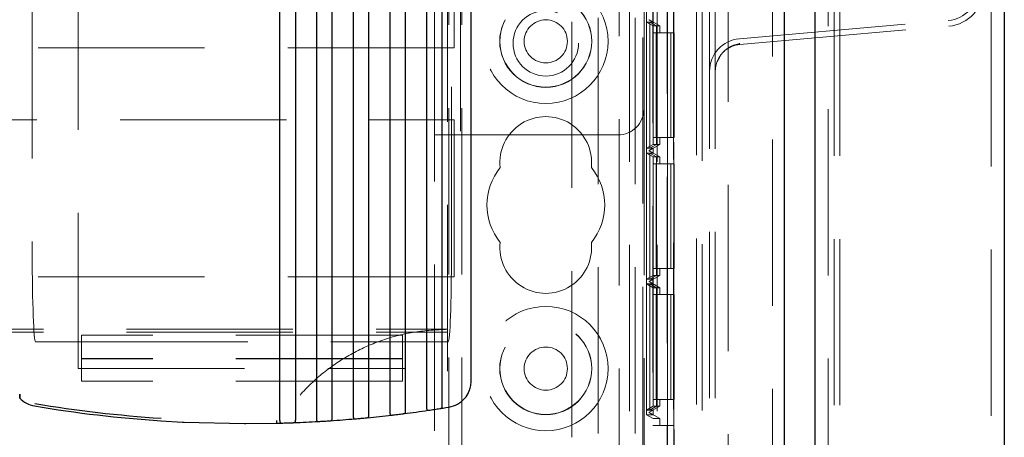
# Model space of a CAD drawing. Units: millimetres. Extents: x 11 to 205, y 5 to 292.
# Drawn here: x 102 to 109, y 170 to 173 of the extents above; entities that cross this region are included whole.
import ezdxf

# ---------------------------------------------------------------- set-up
doc = ezdxf.new("R2010")
doc.units = ezdxf.units.MM
doc.linetypes.add('HIDDEN', pattern=[1.905, 1.27, -0.635])

msp = doc.modelspace()

# ---------------------------------------------------------------- linework, layer by layer
at = {"color": 7, "linetype": 'Continuous', "lineweight": 25}
for p, q in [((109.0353, 232.6233), (109.0353, 122.8633)), ((107.5913, 124.1215), (107.5913, 231.3652)), ((107.3553, 231.0483), (107.3553, 124.4383)), ((104.9653, 170.1468), (104.9653, 179.55)), ((104.6253, 179.4093), (104.6253, 169.9425)), ((104.7453, 169.9606), (104.7453, 179.463)), ((104.4653, 169.9206), (104.4653, 179.3457)), ((104.1853, 169.889), (104.1853, 179.2548)), ((104.3453, 179.3036), (104.3453, 169.9061)), ((103.9053, 169.8656), (103.9053, 179.1884)), ((104.0653, 179.2235), (104.0653, 169.878)), ((103.5053, 169.8463), (103.5053, 179.1334)), ((103.6253, 179.1451), (103.6253, 169.8503)), ((103.7853, 179.1671), (103.7853, 169.8581)), ((104.7714, 169.9452), (104.7975, 169.9494)), ((102.598, 169.8447), (102.7617, 169.8352)), ((102.7617, 169.8352), (102.7647, 169.835)), ((102.7647, 169.835), (102.7724, 169.8347)), ((102.7724, 169.8347), (102.7755, 169.8345)), ((102.7755, 169.8345), (103.2359, 169.8233)), ((103.2359, 169.8233), (103.2403, 169.8233)), ((103.2403, 169.8233), (103.2447, 169.8233)), ((103.2447, 169.8233), (103.4829, 169.8264))]:
    msp.add_line(p, q, dxfattribs=at)
at = {"color": 7, "linetype": 'HIDDEN', "lineweight": 18}
for p, q in [((107.6913, 231.2793), (107.6913, 124.2073)), ((108.9353, 124.1633), (108.9353, 231.3233)), ((107.7353, 124.2433), (107.7353, 231.2433)), ((107.7793, 124.2433), (107.7793, 231.2433)), ((107.2653, 231.0483), (107.2653, 124.4383)), ((106.9273, 230.7012), (106.9273, 124.7855)), ((106.6853, 230.2933), (106.6853, 125.1933)), ((104.7953, 125.2433), (104.7953, 230.2433)), ((104.8953, 125.2433), (104.8953, 230.2433)), ((106.1753, 230.2433), (106.1753, 125.2433)), ((106.3853, 230.2433), (106.3853, 125.2433)), ((106.7293, 230.2493), (106.7293, 125.2373)), ((106.0948, 229.2983), (106.0948, 126.1883)), ((106.7853, 160.4933), (106.7853, 194.9933)), ((106.8293, 160.4933), (106.8293, 194.9933)), ((106.4608, 185.0429), (106.4608, 155.4438)), ((106.4633, 155.6438), (106.4633, 184.8429)), ((106.5125, 155.4627), (106.5125, 182.6713)), ((106.5108, 182.6345), (106.5108, 155.4438)), ((106.3536, 181.0085), (106.3536, 169.8083)), ((106.4636, 181.0085), (106.4636, 169.8083)), ((106.3042, 169.8902), (106.3042, 180.9266)), ((106.354, 180.9555), (106.354, 169.8613)), ((105.9353, 180.5425), (105.9353, 169.3032)), ((106.2169, 180.5425), (106.2169, 169.3032)), ((105.7353, 180.5135), (105.7353, 160.0106)), ((101.9653, 175.2433), (101.9653, 170.2433)), ((101.6153, 175.0233), (101.6153, 171.1253)), ((104.8153, 171.1253), (104.8153, 175.0233)), ((106.2753, 174.6783), (106.2753, 162.9304)), ((104.7853, 164.5083), (104.7853, 173.4783)), ((104.6853, 172.0283), (104.6853, 173.3283)), ((104.8853, 173.3283), (104.8853, 172.0283)), ((106.2853, 173.3283), (106.2853, 172.2283)), ((104.8353, 172.6933), (104.8353, 172.9833)), ((106.3045, 172.8903), (106.3293, 172.8903)), ((106.3045, 171.9266), (106.3045, 172.8903)), ((106.3045, 172.8903), (106.3547, 172.8615)), ((106.3253, 172.9093), (106.3253, 172.9077)), ((106.3253, 172.9077), (106.4053, 172.8615)), ((106.3553, 172.8903), (106.3253, 172.9077)), ((106.3293, 172.8903), (106.3293, 171.9266)), ((106.3293, 172.8903), (106.3791, 172.8615)), ((106.3296, 172.8903), (106.3553, 172.8903)), ((106.3296, 171.9266), (106.3296, 172.8903)), ((106.3296, 172.8903), (106.3798, 172.8615)), ((106.3553, 172.9266), (106.3553, 172.8903)), ((107.0135, 172.7633), (108.6071, 172.9027)), ((106.3791, 172.8615), (106.3547, 172.8615)), ((106.3547, 172.8615), (106.3547, 171.9555)), ((106.355, 172.8085), (106.355, 172.0085)), ((106.355, 172.8085), (106.465, 172.8085)), ((106.3788, 172.0085), (106.3788, 172.8085)), ((106.3791, 171.9555), (106.3791, 172.8615)), ((106.3798, 172.8615), (106.3798, 171.9555)), ((106.3798, 172.8615), (106.4053, 172.8615)), ((106.3802, 172.8085), (106.3802, 172.0085)), ((106.4053, 172.8085), (106.4053, 172.8615)), ((106.465, 172.8085), (106.465, 172.0085)), ((106.4888, 172.8085), (106.465, 172.8085)), ((106.4888, 172.0085), (106.4888, 172.8085)), ((106.4888, 172.8085), (106.4902, 172.8085)), ((106.4902, 172.8085), (106.4902, 172.0085)), ((106.5153, 172.8085), (106.4902, 172.8085)), ((106.5153, 172.0085), (106.5153, 172.8085)), ((107.0173, 172.7195), (108.6109, 172.8589)), ((107.0148, 172.7291), (107.0173, 172.7195)), ((104.8353, 172.6933), (83.2353, 172.6933)), ((106.8622, 172.6188), (106.8447, 172.5903)), ((106.2853, 172.2283), (106.2853, 165.7583)), ((83.2353, 172.1433), (104.8353, 172.1433)), ((104.8353, 170.9433), (104.8353, 172.1433)), ((104.6853, 172.0283), (104.8853, 172.0283)), ((104.6853, 165.9583), (104.6853, 172.0283)), ((104.8853, 172.0283), (106.0853, 172.0283)), ((106.355, 172.0085), (106.465, 172.0085)), ((106.4053, 171.9555), (106.4053, 172.0085)), ((106.465, 172.0085), (106.4888, 172.0085)), ((106.4888, 172.0085), (106.4902, 172.0085)), ((106.4902, 172.0085), (106.5153, 172.0085)), ((106.3045, 171.9266), (106.3547, 171.9555)), ((106.3293, 171.9266), (106.3045, 171.9266)), ((106.3045, 171.8903), (106.3293, 171.8903)), ((106.3045, 170.9266), (106.3045, 171.8903)), ((106.3045, 171.8903), (106.3547, 171.8615)), ((106.4053, 171.9555), (106.3253, 171.9093)), ((106.3253, 171.9093), (106.3553, 171.9266)), ((106.3253, 171.9093), (106.3253, 171.9077)), ((106.3253, 171.9077), (106.4053, 171.8615)), ((106.3553, 171.8903), (106.3253, 171.9077)), ((106.3293, 171.9266), (106.3791, 171.9555)), ((106.3293, 171.8903), (106.3293, 170.9266)), ((106.3293, 171.8903), (106.3791, 171.8615)), ((106.3296, 171.9266), (106.3798, 171.9555)), ((106.3553, 171.9266), (106.3296, 171.9266)), ((106.3296, 171.8903), (106.3553, 171.8903)), ((106.3296, 170.9266), (106.3296, 171.8903)), ((106.3296, 171.8903), (106.3798, 171.8615)), ((106.3547, 171.9555), (106.3791, 171.9555)), ((106.3553, 171.9266), (106.3553, 171.8903)), ((106.3798, 171.9555), (106.4053, 171.9555)), ((106.3791, 171.8615), (106.3547, 171.8615)), ((106.3547, 171.8615), (106.3547, 170.9555)), ((106.3791, 170.9555), (106.3791, 171.8615)), ((106.3798, 171.8615), (106.3798, 170.9555)), ((106.3798, 171.8615), (106.4053, 171.8615)), ((106.4053, 171.8085), (106.4053, 171.8615)), ((106.355, 171.8085), (106.355, 171.0085)), ((106.355, 171.8085), (106.465, 171.8085)), ((106.3788, 171.0085), (106.3788, 171.8085)), ((106.3802, 171.8085), (106.3802, 171.0085)), ((106.465, 171.8085), (106.465, 171.0085)), ((106.4888, 171.8085), (106.465, 171.8085)), ((106.4888, 171.0085), (106.4888, 171.8085)), ((106.4888, 171.8085), (106.4902, 171.8085)), ((106.4902, 171.8085), (106.4902, 171.0085)), ((106.5153, 171.8085), (106.4902, 171.8085)), ((106.5153, 171.0085), (106.5153, 171.8085)), ((106.355, 171.0085), (106.465, 171.0085)), ((106.4053, 171.0085), (106.4053, 170.9555)), ((106.465, 171.0085), (106.4888, 171.0085)), ((106.4888, 171.0085), (106.4902, 171.0085)), ((106.4902, 171.0085), (106.5153, 171.0085)), ((104.8353, 170.9433), (83.2353, 170.9433)), ((106.3045, 170.9266), (106.3547, 170.9555)), ((106.3293, 170.9266), (106.3045, 170.9266)), ((106.3253, 170.9093), (106.4053, 170.9555)), ((106.3253, 170.9093), (106.3553, 170.9266)), ((106.3293, 170.9266), (106.3791, 170.9555)), ((106.3296, 170.9266), (106.3798, 170.9555)), ((106.3553, 170.9266), (106.3296, 170.9266)), ((106.3547, 170.9555), (106.3791, 170.9555)), ((106.3553, 170.9266), (106.3553, 170.8903)), ((106.3798, 170.9555), (106.4053, 170.9555)), ((106.3045, 170.8903), (106.3293, 170.8903)), ((106.3045, 169.9266), (106.3045, 170.8903)), ((106.3045, 170.8903), (106.3547, 170.8615)), ((106.3253, 170.9077), (106.3253, 170.9093)), ((106.4053, 170.8615), (106.3253, 170.9077)), ((106.3553, 170.8903), (106.3253, 170.9077)), ((106.3293, 170.8903), (106.3293, 169.9266)), ((106.3293, 170.8903), (106.3791, 170.8615)), ((106.3296, 170.8903), (106.3553, 170.8903)), ((106.3296, 169.9266), (106.3296, 170.8903)), ((106.3296, 170.8903), (106.3798, 170.8615)), ((106.3791, 170.8615), (106.3547, 170.8615)), ((106.3547, 170.8615), (106.3547, 169.9555)), ((106.3791, 169.9555), (106.3791, 170.8615)), ((106.3798, 170.8615), (106.3798, 169.9555)), ((106.3798, 170.8615), (106.4053, 170.8615)), ((106.4053, 170.8615), (106.4053, 170.8085)), ((106.355, 170.8085), (106.355, 170.0085)), ((106.355, 170.8085), (106.465, 170.8085)), ((106.3788, 170.0085), (106.3788, 170.8085)), ((106.3802, 170.8085), (106.3802, 170.0085)), ((106.465, 170.8085), (106.465, 170.0085)), ((106.4888, 170.8085), (106.465, 170.8085)), ((106.4888, 170.0085), (106.4888, 170.8085)), ((106.4888, 170.8085), (106.4902, 170.8085)), ((106.4902, 170.8085), (106.4902, 170.0085)), ((106.5153, 170.8085), (106.4902, 170.8085)), ((106.5153, 170.0085), (106.5153, 170.8085)), ((83.2853, 170.5433), (104.7853, 170.5433)), ((83.2853, 170.5215), (104.7853, 170.5215)), ((104.4403, 170.4983), (101.9903, 170.4983)), ((101.9903, 170.4983), (101.9903, 170.4483)), ((104.4403, 170.4483), (104.4403, 170.4983)), ((101.9903, 170.4483), (101.6403, 170.4483)), ((101.9903, 170.3183), (101.9903, 170.4483)), ((101.9903, 170.4483), (104.4403, 170.4483)), ((104.4403, 170.4483), (104.4403, 170.3183)), ((104.7903, 170.4483), (104.4403, 170.4483)), ((104.4403, 170.3215), (101.9903, 170.3215)), ((104.4403, 170.3183), (101.9903, 170.3183)), ((101.9903, 170.1483), (101.9903, 170.3183)), ((104.4403, 170.3183), (104.4403, 170.1483)), ((101.9653, 170.2433), (104.4653, 170.2433)), ((104.4403, 170.1483), (101.9903, 170.1483)), ((106.3045, 169.9266), (106.3547, 169.9555)), ((106.3253, 169.9093), (106.4053, 169.9555)), ((106.3293, 169.9266), (106.3791, 169.9555)), ((106.3296, 169.9266), (106.3798, 169.9555)), ((106.3547, 169.9555), (106.3791, 169.9555)), ((106.355, 170.0085), (106.465, 170.0085)), ((106.3798, 169.9555), (106.4053, 169.9555)), ((106.4053, 170.0085), (106.4053, 169.9555)), ((106.465, 170.0085), (106.4888, 170.0085)), ((106.4888, 170.0085), (106.4902, 170.0085)), ((106.4902, 170.0085), (106.5153, 170.0085)), ((106.3042, 169.8902), (106.354, 169.8613)), ((106.3553, 169.8902), (106.3042, 169.8902)), ((106.3293, 169.9266), (106.3045, 169.9266)), ((106.3253, 169.9093), (106.3553, 169.9266)), ((106.3253, 169.9075), (106.3253, 169.9093)), ((106.3253, 169.9075), (106.4053, 169.8613)), ((106.3253, 169.9075), (106.3553, 169.8902)), ((106.3553, 169.9266), (106.3296, 169.9266)), ((106.354, 169.8613), (106.4053, 169.8613)), ((106.3553, 169.9266), (106.3553, 169.8902)), ((106.4053, 169.8613), (106.4053, 169.8083)), ((106.3536, 169.8083), (106.4636, 169.8083)), ((106.4636, 169.8083), (106.5153, 169.8083)), ((106.5153, 168.5085), (106.5153, 169.8083))]:
    msp.add_line(p, q, dxfattribs=at)
for centre, radius in [((105.5353, 172.7433), 0.475), ((105.5353, 172.7433), 0.3515), ((105.5353, 172.7433), 0.3502), ((105.5353, 172.7283), 0.25), ((105.5353, 172.7433), 0.165), ((105.5353, 170.2433), 0.475), ((105.5353, 170.2433), 0.3515), ((105.5353, 170.2433), 0.3502), ((105.5353, 170.2433), 0.165)]:
    msp.add_circle(centre, radius, dxfattribs=at)
for centre, radius, start, end in [((108.5853, 173.1518), 0.25, 275, 0), ((108.5853, 173.1518), 0.294, 275, 0), ((107.0353, 172.5143), 0.25, 95, 180), ((107.0353, 172.5143), 0.206, 95, 132.25817), ((107.0353, 172.5143), 0.206, 153.98227, 180), ((106.0853, 172.2283), 0.2, 270, 0), ((105.5353, 171.8183), 0.35, 353.53263, 186.46737), ((105.5353, 171.4933), 0.45, 140.60854, 219.39146), ((105.5353, 171.4933), 0.45, 320.60854, 39.39146), ((105.5353, 171.1683), 0.35, 173.53263, 6.46737)]:
    msp.add_arc(centre, radius, start, end, dxfattribs=at)
at = {"color": 7, "linetype": 'Continuous', "lineweight": 25}
for centre, radius, start, end in [((101.6653, 170.1551), 0.2, 223.15758, 260.43781), ((103.2403, 179.5046), 9.6812, 260.43781, 266.19629), ((103.2403, 179.5039), 9.6612, 260.43781, 266.1884), ((103.2403, 179.5046), 9.6812, 278.86853, 279.09957), ((103.2403, 179.5046), 9.6812, 273.8648, 274.96253), ((103.2403, 179.5046), 9.6812, 275.52754, 276.62822), ((103.2403, 179.5046), 9.6812, 277.19496, 278.29956), ((103.2403, 179.5046), 9.6812, 271.43601, 271.64232), ((103.2403, 179.5046), 9.6812, 272.20531, 273.30103)]:
    msp.add_arc(centre, radius, start, end, dxfattribs=at)
at = {"color": 7, "linetype": 'HIDDEN', "lineweight": 18}
for centre, start_param, end_param in [((101.6403, 171.1253), 4.712389, 6.283185), ((104.7903, 171.1253), 0, 1.570796)]:
    msp.add_ellipse(centre, major_axis=(0, -0.6769), ratio=0.036931, start_param=start_param, end_param=end_param, dxfattribs=at)
for points, knots in [([(106.848, 172.5966), (106.8546, 172.6105), (106.8695, 172.6423), (106.9097, 172.6818), (106.9599, 172.7122), (106.9966, 172.7204), (107.0143, 172.7244)], [0, 0, 0, 0, 0.214409, 0.488968, 0.753348, 1, 1, 1, 1]), ([(104.7853, 170.5433), (104.7012, 170.5393), (104.533, 170.5311), (104.2877, 170.4673), (104.0568, 170.366), (103.8464, 170.2277), (103.6633, 170.0557), (103.5116, 169.8559), (103.3963, 169.6329), (103.3186, 169.3936), (103.2819, 169.1439), (103.2858, 168.8908), (103.3319, 168.6417), (103.4177, 168.4037), (103.5426, 168.1844), (103.7015, 167.9894), (103.8915, 167.8253), (104.1059, 167.6947), (104.3397, 167.6031), (104.5688, 167.5515), (104.7189, 167.5459), (104.7853, 167.5433)], [0, 0, 0, 0, 0.053307, 0.106615, 0.159931, 0.213246, 0.2664, 0.319553, 0.372579, 0.425608, 0.478828, 0.532048, 0.585485, 0.63892, 0.692263, 0.745606, 0.798688, 0.851773, 0.90483, 0.957887, 1, 1, 1, 1])]:
    msp.add_open_spline(points, degree=3, knots=knots, dxfattribs=at)
at = {"color": 7, "linetype": 'Continuous', "lineweight": 25}
for points, knots in [([(104.7975, 169.9494), (104.8195, 169.9553), (104.8651, 169.9674), (104.9175, 170.0117), (104.9476, 170.0601), (104.9626, 170.1049), (104.9644, 170.1322), (104.9653, 170.1468)], [0, 0, 0, 0, 0.241383, 0.499278, 0.709076, 0.84449, 1, 1, 1, 1]), ([(101.5195, 170.0489), (101.5195, 170.0431), (101.5194, 170.0346), (101.5194, 170.0253), (101.5194, 170.0207), (101.5194, 170.0186), (101.5194, 170.0184), (101.5194, 170.0183)], [0, 0, 0, 0, 0.428303, 0.626807, 0.792407, 0.920276, 1, 1, 1, 1]), ([(101.5194, 170.0183), (101.5194, 170.0185), (101.5194, 170.0189), (101.5194, 170.0221), (101.5194, 170.0283), (101.5195, 170.0377), (101.5195, 170.0451), (101.5195, 170.0488)], [0, 0, 0, 0, 0.130347, 0.260084, 0.446637, 0.722752, 1, 1, 1, 1]), ([(104.6253, 169.9425), (104.6254, 169.9404), (104.6255, 169.9364), (104.6267, 169.9311), (104.6288, 169.9272), (104.6321, 169.9248), (104.6353, 169.9244), (104.6375, 169.9247), (104.6378, 169.9247)], [0, 0, 0, 0, 0.1817628, 0.3639036, 0.541171, 0.7193438, 0.9610658, 1, 1, 1, 1]), ([(104.6378, 169.9247), (104.6426, 169.9254), (104.6528, 169.9269), (104.67, 169.9295), (104.6886, 169.9323), (104.7074, 169.9352), (104.7233, 169.9376), (104.7307, 169.9388), (104.7328, 169.9391)], [0, 0, 0, 0, 0.180351, 0.384695, 0.499165, 0.707588, 0.915988, 1, 1, 1, 1]), ([(104.7328, 169.9391), (104.735, 169.9397), (104.7389, 169.9408), (104.7426, 169.9456), (104.7447, 169.9518), (104.7453, 169.9573), (104.7453, 169.9602), (104.7453, 169.9606)], [0, 0, 0, 0, 0.290175, 0.521776, 0.754441, 0.962707, 1, 1, 1, 1]), ([(103.8928, 169.8454), (103.895, 169.8458), (103.8988, 169.8465), (103.9025, 169.8508), (103.9046, 169.8565), (103.9052, 169.8618), (103.9053, 169.8648), (103.9053, 169.8656)], [0, 0, 0, 0, 0.296096, 0.515187, 0.735163, 0.934132, 1, 1, 1, 1]), ([(104.0653, 169.878), (104.0654, 169.8759), (104.0655, 169.8718), (104.0668, 169.8665), (104.0689, 169.8625), (104.0724, 169.8597), (104.0758, 169.8597), (104.0777, 169.8596)], [0, 0, 0, 0, 0.182257, 0.364882, 0.545213, 0.730645, 1, 1, 1, 1]), ([(104.0777, 169.8596), (104.0818, 169.86), (104.0912, 169.8608), (104.1081, 169.8623), (104.1276, 169.8641), (104.1473, 169.8659), (104.1632, 169.8674), (104.1706, 169.8681), (104.1728, 169.8684)], [0, 0, 0, 0, 0.154211, 0.358735, 0.499578, 0.706221, 0.912836, 1, 1, 1, 1]), ([(104.1728, 169.8684), (104.175, 169.8688), (104.1788, 169.8697), (104.1826, 169.8741), (104.1846, 169.88), (104.1852, 169.8854), (104.1853, 169.8884), (104.1853, 169.889)], [0, 0, 0, 0, 0.2942362, 0.5174103, 0.7415492, 0.9437769, 1, 1, 1, 1]), ([(104.3453, 169.9061), (104.3454, 169.904), (104.3455, 169.9), (104.3468, 169.8947), (104.3489, 169.8907), (104.3524, 169.888), (104.3557, 169.888), (104.3577, 169.8881)], [0, 0, 0, 0, 0.182011, 0.364303, 0.543083, 0.724945, 1, 1, 1, 1]), ([(104.3577, 169.8881), (104.3621, 169.8886), (104.3719, 169.8897), (104.3889, 169.8917), (104.408, 169.894), (104.4273, 169.8964), (104.4432, 169.8984), (104.4506, 169.8993), (104.4528, 169.8996)], [0, 0, 0, 0, 0.165461, 0.369793, 0.499378, 0.706821, 0.914211, 1, 1, 1, 1]), ([(104.4528, 169.8996), (104.455, 169.9001), (104.4589, 169.9011), (104.4626, 169.9057), (104.4647, 169.9118), (104.4652, 169.9172), (104.4653, 169.9201), (104.4653, 169.9206)], [0, 0, 0, 0, 0.292209, 0.51966, 0.747985, 0.953128, 1, 1, 1, 1]), ([(103.4829, 169.8264), (103.4829, 169.8266), (103.4829, 169.827), (103.4828, 169.8305), (103.4827, 169.8356), (103.4825, 169.841), (103.4824, 169.8445), (103.4824, 169.8457)], [0, 0, 0, 0, 0.2194552, 0.4388215, 0.6582733, 0.8774775, 1, 1, 1, 1]), ([(103.5053, 169.8463), (103.5054, 169.8442), (103.5055, 169.8401), (103.5068, 169.8347), (103.509, 169.8306), (103.5125, 169.8277), (103.5159, 169.8275), (103.5177, 169.8273)], [0, 0, 0, 0, 0.183411, 0.366859, 0.550987, 0.743975, 1, 1, 1, 1]), ([(103.5177, 169.8273), (103.5214, 169.8274), (103.5305, 169.8277), (103.5472, 169.8282), (103.5671, 169.8289), (103.5872, 169.8295), (103.6031, 169.8301), (103.6106, 169.8304), (103.6128, 169.8305)], [0, 0, 0, 0, 0.141962, 0.347056, 0.499978, 0.705517, 0.911101, 1, 1, 1, 1]), ([(103.6128, 169.8305), (103.615, 169.8309), (103.6188, 169.8315), (103.6225, 169.8356), (103.6245, 169.8411), (103.6252, 169.8464), (103.6253, 169.8495), (103.6253, 169.8503)], [0, 0, 0, 0, 0.297853, 0.512898, 0.728711, 0.924757, 1, 1, 1, 1]), ([(103.7853, 169.8581), (103.7854, 169.856), (103.7855, 169.8519), (103.7868, 169.8465), (103.789, 169.8425), (103.7925, 169.8396), (103.7958, 169.8395), (103.7977, 169.8394)], [0, 0, 0, 0, 0.1826193, 0.3655426, 0.5476962, 0.7367897, 1, 1, 1, 1]), ([(103.7977, 169.8394), (103.8016, 169.8396), (103.8107, 169.8402), (103.8275, 169.8412), (103.8473, 169.8424), (103.8672, 169.8437), (103.8832, 169.8447), (103.8906, 169.8452), (103.8928, 169.8454)], [0, 0, 0, 0, 0.146392, 0.351187, 0.499773, 0.705778, 0.911798, 1, 1, 1, 1])]:
    msp.add_open_spline(points, degree=3, knots=knots, dxfattribs=at)

doc.saveas('drawing.dxf')
